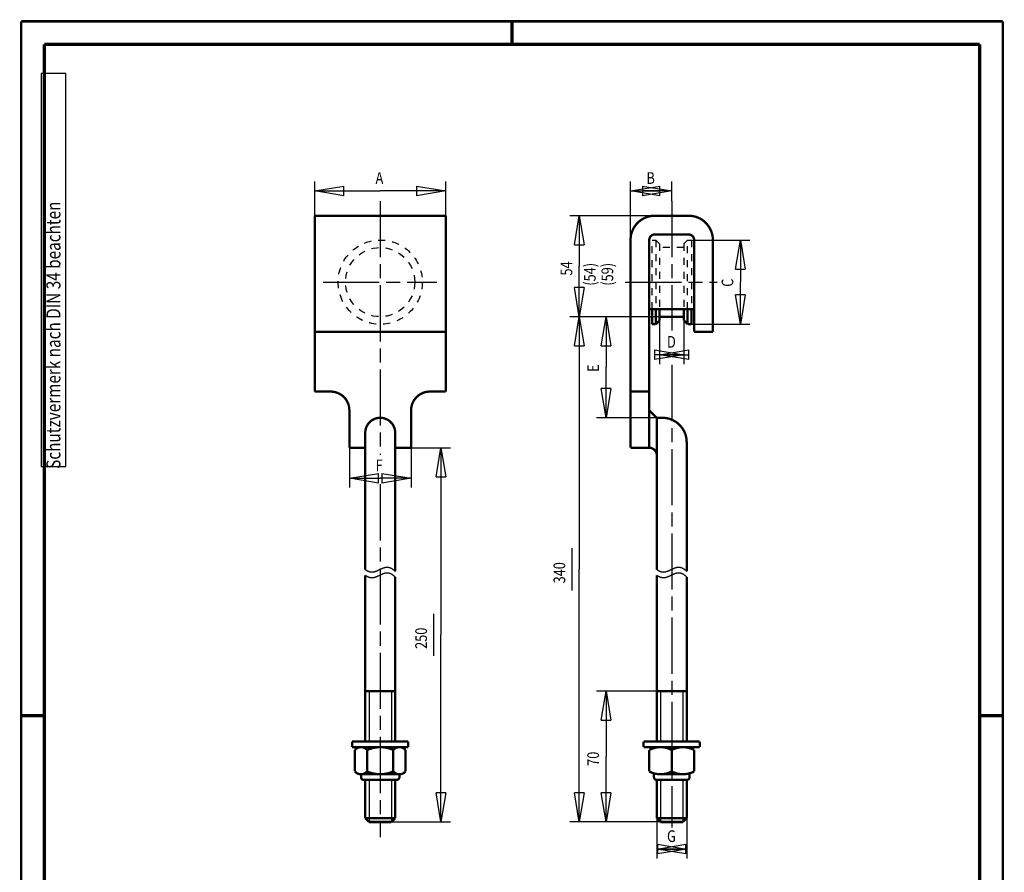
# Model space of a CAD drawing. Extents: x -1 to 210, y -1 to 297.
# Drawn here: x 0 to 210, y 115 to 297 of the extents above; entities that cross this region are included whole.
import ezdxf

# ---------------------------------------------------------------- set-up
doc = ezdxf.new("R2010")
doc.units = 0
doc.header["$MEASUREMENT"] = 0
doc.linetypes.add('CENTERLINE', pattern=[30, 12, -1.5, 3, -1.5, 12])
doc.linetypes.add('HIDDEN', pattern=[4.5, 1.5, -1.5, 1.5])
for name, color, linetype in [('255', 7, 'Continuous'), ('4', 7, 'Continuous'), ('5', 7, 'Continuous'), ('_54107-5', 1, 'Continuous')]:
    doc.layers.add(name, color=color, linetype=linetype)
doc.styles.get("Standard").update_dxf_attribs({"font": 'monotxt.shx'})
doc.dimstyles.new('DSTYLE1', dxfattribs={"dimtxt": 6.25, "dimasz": 6.25, "dimexe": 2, "dimexo": 0, "dimgap": 1.5, "dimtad": 1, "dimdec": 4, "dimlfac": 2.5, "dimrnd": 0.01, "dimzin": 11, "dimdsep": 46, "dimtxsty": 'Standard', "dimcen": 0.09, "dimadec": 0, "dimazin": 0, "dimtp": 1, "dimtm": 1, "dimtfac": 1, "dimtdec": 4, "dimtofl": 0, "dimtmove": 0, "dimatfit": 3, "dimfxl": 0, "dimtolj": 1, "dimtzin": 0, "dimarcsym": 0})
doc.dimstyles.new('DSTYLE2', dxfattribs={"dimtxt": 6.25, "dimasz": 6.25, "dimexe": 2, "dimexo": 0, "dimgap": 1.5, "dimtad": 1, "dimdec": 4, "dimlfac": 2.5, "dimrnd": 0.01, "dimzin": 11, "dimdsep": 46, "dimtxsty": 'Standard', "dimcen": 0.09, "dimse2": 1, "dimadec": 0, "dimazin": 0, "dimtp": 1, "dimtm": 1, "dimtfac": 1, "dimtdec": 4, "dimtofl": 0, "dimtmove": 0, "dimatfit": 3, "dimfxl": 0, "dimtolj": 1, "dimtzin": 0, "dimarcsym": 0})
doc.dimstyles.new('DSTYLE3', dxfattribs={"dimtxt": 6.25, "dimasz": 6.25, "dimexe": 2, "dimexo": 0, "dimgap": 1.5, "dimtad": 1, "dimdec": 4, "dimlfac": 2.5, "dimrnd": 0.01, "dimzin": 11, "dimdsep": 46, "dimtxsty": 'Standard', "dimcen": 0.09, "dimse1": 1, "dimadec": 0, "dimazin": 0, "dimtp": 1, "dimtm": 1, "dimtfac": 1, "dimtdec": 4, "dimtofl": 0, "dimtmove": 0, "dimatfit": 3, "dimfxl": 0, "dimtolj": 1, "dimtzin": 0, "dimarcsym": 0})

# ---------------------------------------------------------------- blocks, each defined once
blk = doc.blocks.new('A4VFRMAT')
at = {"layer": '255', "color": 150, "linetype": 'Continuous', "const_width": 0.5}
for points in [[(209.9, 296.9), (0.1, 296.9)], [(0.1, 296.9), (0.1, 0.1)], [(209.9, 0.1), (209.9, 296.9)]]:
    blk.add_lwpolyline(points, dxfattribs=at)
at = {"layer": '255', "color": 2, "linetype": 'Continuous', "const_width": 0.7}
for points in [[(105, 292), (105, 296.9)], [(5, 292), (5, 5)], [(205, 292), (5, 292)], [(205, 5), (205, 292)], [(0.1, 148.5), (5, 148.5)], [(205, 148.5), (209.9, 148.5)]]:
    blk.add_lwpolyline(points, dxfattribs=at)
at = {"layer": '4', "color": 30, "linetype": 'Continuous'}
for p, q in [((9.587344, 285.71549), (4.337344, 285.71549)), ((4.337344, 285.71549), (4.337344, 201.71549)), ((9.587344, 201.71549), (9.587344, 285.71549)), ((4.337344, 201.71549), (9.587344, 201.71549))]:
    blk.add_line(p, q, dxfattribs=at)
at = {"layer": '4', "color": 30, "linetype": 'Continuous', "width": 0.8}
blk.add_text(' Schutzvermerk nach DIN 34 beachten ', height=3, rotation=90, dxfattribs=at).set_placement((8.462344, 200.51549))
blk = doc.blocks.new('_AH1')
at = {"color": 0, "linetype": 'Continuous'}
for p, q in [((-1, 0.166667), (0, 0)), ((-1, 0.166667), (-1, -0.166667)), ((0, 0), (-1, -0.166667)), ((0, 0), (-1, 0))]:
    blk.add_line(p, q, dxfattribs=at)
blk = doc.blocks.new('*D18')
at = {"layer": '5', "color": 30, "linetype": 'Continuous'}
for p, q in [((136.54475, 233.75592), (136.54475, 223.64101)), ((141.74475, 233.75592), (141.74475, 223.64101)), ((136.54475, 225.64101), (139.14475, 225.64101)), ((141.74475, 225.64101), (139.14475, 225.64101))]:
    blk.add_line(p, q, dxfattribs=at)
at = {"layer": '5', "color": 30, "xscale": 6.25, "yscale": 6.25, "zscale": 6.25}
blk.add_blockref('_AH1', (141.74475, 225.64101), dxfattribs=at)
at = {"layer": '5', "color": 30, "xscale": 6.25, "yscale": 6.25, "zscale": 6.25, "rotation": 180}
blk.add_blockref('_AH1', (136.54475, 225.64101), dxfattribs=at)
at = {"layer": '5', "color": 30, "linetype": 'Continuous', "width": 0.8}
blk.add_text('D', height=2.5, dxfattribs=at).set_placement((138.14475, 227.14201))
blk = doc.blocks.new('*D19')
at = {"layer": '5', "color": 30, "linetype": 'Continuous'}
for p, q in [((130.34475, 250.15592), (130.34475, 262.65759)), ((139.14475, 258.48466), (139.14475, 262.65759)), ((130.34475, 260.65759), (134.74475, 260.65759)), ((139.14475, 260.65759), (134.74475, 260.65759))]:
    blk.add_line(p, q, dxfattribs=at)
at = {"layer": '5', "color": 30, "xscale": 6.25, "yscale": 6.25, "zscale": 6.25, "rotation": 180}
blk.add_blockref('_AH1', (130.34475, 260.65759), dxfattribs=at)
at = {"layer": '5', "color": 30, "xscale": 6.25, "yscale": 6.25, "zscale": 6.25}
blk.add_blockref('_AH1', (139.14475, 260.65759), dxfattribs=at)
at = {"layer": '5', "color": 30, "linetype": 'Continuous', "width": 0.8}
blk.add_text('B', height=2.5, dxfattribs=at).set_placement((133.74475, 262.15859))
blk = doc.blocks.new('*D20')
at = {"layer": '5', "color": 30, "linetype": 'Continuous'}
for p, q in [((143.34475, 250.15592), (155.82025, 250.15592)), ((153.82025, 250.15592), (153.82025, 241.15592)), ((153.82025, 232.15592), (153.82025, 241.15592)), ((143.34475, 232.15592), (155.82025, 232.15592))]:
    blk.add_line(p, q, dxfattribs=at)
at = {"layer": '5', "color": 30, "xscale": 6.25, "yscale": 6.25, "zscale": 6.25}
for p, rotation in [((153.82025, 250.15592), 90), ((153.82025, 232.15592), 270)]:
    blk.add_blockref('_AH1', p, dxfattribs=dict(at, rotation=rotation))
at = {"layer": '5', "color": 30, "linetype": 'Continuous', "width": 0.8}
blk.add_text('C', height=2.5, rotation=90, dxfattribs=at).set_placement((152.31925, 240.15592))
blk = doc.blocks.new('*D21')
at = {"layer": '5', "color": 30, "linetype": 'Continuous'}
for p, q in [((135.54475, 255.35592), (117.37859, 255.35592)), ((119.37859, 255.35592), (119.37859, 244.55592)), ((119.37859, 233.75592), (119.37859, 244.55592))]:
    blk.add_line(p, q, dxfattribs=at)
at = {"layer": '5', "color": 30, "xscale": 6.25, "yscale": 6.25, "zscale": 6.25}
for p, rotation in [((119.37859, 255.35592), 90), ((119.37859, 233.75592), 270)]:
    blk.add_blockref('_AH1', p, dxfattribs=dict(at, rotation=rotation))
at = {"layer": '5', "color": 30, "linetype": 'Continuous', "width": 0.8}
blk.add_text('54', height=2.5, rotation=90, dxfattribs=at).set_placement((117.87759, 242.55592))
blk = doc.blocks.new('*D22')
at = {"layer": '5', "color": 30, "linetype": 'Continuous'}
for p, q in [((125.09712, 233.75592), (125.09712, 222.95592)), ((125.09712, 212.15592), (125.09712, 222.95592)), ((135.94475, 212.15592), (123.09712, 212.15592))]:
    blk.add_line(p, q, dxfattribs=at)
at = {"layer": '5', "color": 30, "xscale": 6.25, "yscale": 6.25, "zscale": 6.25}
for p, rotation in [((125.09712, 233.75592), 90), ((125.09712, 212.15592), 270)]:
    blk.add_blockref('_AH1', p, dxfattribs=dict(at, rotation=rotation))
at = {"layer": '5', "color": 30, "linetype": 'Continuous', "width": 0.8}
blk.add_text('E', height=2.5, rotation=90, dxfattribs=at).set_placement((123.59612, 221.95592))
blk = doc.blocks.new('*D23')
at = {"layer": '5', "color": 30, "linetype": 'Continuous'}
for p, q in [((136.54475, 233.75592), (117.37859, 233.75592)), ((119.37859, 233.75592), (119.37859, 179.75592)), ((117.87759, 175.25592), (117.87759, 184.25592)), ((119.37859, 125.75592), (119.37859, 179.75592)), ((136.74475, 125.75592), (117.37859, 125.75592))]:
    blk.add_line(p, q, dxfattribs=at)
at = {"layer": '5', "color": 30, "xscale": 6.25, "yscale": 6.25, "zscale": 6.25}
for p, rotation in [((119.37859, 233.75592), 90), ((119.37859, 125.75592), 270)]:
    blk.add_blockref('_AH1', p, dxfattribs=dict(at, rotation=rotation))
at = {"layer": '5', "color": 30, "linetype": 'Continuous', "width": 0.8}
blk.add_text('340', height=2.5, rotation=90, dxfattribs=at).set_placement((116.37759, 176.75592))
blk = doc.blocks.new('*D24')
at = {"layer": '5', "color": 30, "linetype": 'Continuous'}
for p, q in [((83.428435, 205.75592), (91.820898, 205.75592)), ((89.820898, 205.75592), (89.820898, 165.75592)), ((88.319898, 161.25592), (88.319898, 170.25592)), ((89.820898, 125.75592), (89.820898, 165.75592)), ((79.228435, 125.75592), (91.820898, 125.75592))]:
    blk.add_line(p, q, dxfattribs=at)
at = {"layer": '5', "color": 30, "xscale": 6.25, "yscale": 6.25, "zscale": 6.25}
for p, rotation in [((89.820898, 205.75592), 90), ((89.820898, 125.75592), 270)]:
    blk.add_blockref('_AH1', p, dxfattribs=dict(at, rotation=rotation))
at = {"layer": '5', "color": 30, "linetype": 'Continuous', "width": 0.8}
blk.add_text('250', height=2.5, rotation=90, dxfattribs=at).set_placement((86.819898, 162.75592))
blk = doc.blocks.new('*D25')
at = {"layer": '5', "color": 30, "linetype": 'Continuous'}
for p, q in [((62.828435, 255.35592), (62.828435, 262.65759)), ((90.828435, 255.35592), (90.828435, 262.65759)), ((62.828435, 260.65759), (76.828435, 260.65759)), ((90.828435, 260.65759), (76.828435, 260.65759))]:
    blk.add_line(p, q, dxfattribs=at)
at = {"layer": '5', "color": 30, "xscale": 6.25, "yscale": 6.25, "zscale": 6.25, "rotation": 180}
blk.add_blockref('_AH1', (62.828435, 260.65759), dxfattribs=at)
at = {"layer": '5', "color": 30, "xscale": 6.25, "yscale": 6.25, "zscale": 6.25}
blk.add_blockref('_AH1', (90.828435, 260.65759), dxfattribs=at)
at = {"layer": '5', "color": 30, "linetype": 'Continuous', "width": 0.8}
blk.add_text('A', height=2.5, dxfattribs=at).set_placement((75.828435, 262.15859))
blk = doc.blocks.new('*D26')
at = {"layer": '5', "color": 30, "linetype": 'Continuous'}
for p, q in [((70.228435, 205.75592), (70.228435, 197.23004)), ((83.428435, 205.75592), (83.428435, 197.23004)), ((70.228435, 199.23004), (76.828435, 199.23004)), ((83.428435, 199.23004), (76.828435, 199.23004))]:
    blk.add_line(p, q, dxfattribs=at)
at = {"layer": '5', "color": 30, "xscale": 6.25, "yscale": 6.25, "zscale": 6.25, "rotation": 180}
blk.add_blockref('_AH1', (70.228435, 199.23004), dxfattribs=at)
at = {"layer": '5', "color": 30, "xscale": 6.25, "yscale": 6.25, "zscale": 6.25}
blk.add_blockref('_AH1', (83.428435, 199.23004), dxfattribs=at)
at = {"layer": '5', "color": 30, "linetype": 'Continuous', "width": 0.8}
blk.add_text('F', height=2.5, dxfattribs=at).set_placement((75.828435, 200.73104))
blk = doc.blocks.new('*D27')
at = {"layer": '5', "color": 30, "linetype": 'Continuous'}
for p, q in [((135.94475, 153.75592), (123.09712, 153.75592)), ((125.09712, 153.75592), (125.09712, 139.75592)), ((125.09712, 125.75592), (125.09712, 139.75592))]:
    blk.add_line(p, q, dxfattribs=at)
at = {"layer": '5', "color": 30, "xscale": 6.25, "yscale": 6.25, "zscale": 6.25}
for p, rotation in [((125.09712, 153.75592), 90), ((125.09712, 125.75592), 270)]:
    blk.add_blockref('_AH1', p, dxfattribs=dict(at, rotation=rotation))
at = {"layer": '5', "color": 30, "linetype": 'Continuous', "width": 0.8}
blk.add_text('70', height=2.5, rotation=90, dxfattribs=at).set_placement((123.59612, 137.75592))
blk = doc.blocks.new('*D28')
at = {"layer": '5', "color": 30, "linetype": 'Continuous'}
for p, q in [((135.94475, 126.55592), (135.94475, 117.97811)), ((142.34475, 126.55592), (142.34475, 117.97811)), ((135.94475, 119.97811), (139.14475, 119.97811)), ((142.34475, 119.97811), (139.14475, 119.97811))]:
    blk.add_line(p, q, dxfattribs=at)
at = {"layer": '5', "color": 30, "xscale": 6.25, "yscale": 6.25, "zscale": 6.25, "rotation": 180}
blk.add_blockref('_AH1', (135.94475, 119.97811), dxfattribs=at)
at = {"layer": '5', "color": 30, "xscale": 6.25, "yscale": 6.25, "zscale": 6.25}
blk.add_blockref('_AH1', (142.34475, 119.97811), dxfattribs=at)
at = {"layer": '5', "color": 30, "linetype": 'Continuous', "width": 0.8}
blk.add_text('G', height=2.5, dxfattribs=at).set_placement((138.14475, 121.47911))
blk = doc.blocks.new('*U15')
at = {"layer": '4', "color": 30, "linetype": 'Continuous', "width": 0.8}
for s, p in [('(54)', (0, 0)), ('(59)', (9.375, 0))]:
    blk.add_text(s, height=6.25, rotation=90, dxfattribs=at).set_placement(p)

msp = doc.modelspace()

# ---------------------------------------------------------------- linework, layer by layer
at = {"layer": '_54107-5', "color": 30, "linetype": 'CENTERLINE'}
for p, q in [((76.828435, 258.48466), (76.828435, 204.2449)), ((139.14475, 258.48466), (139.14475, 230.78338)), ((64.619617, 241.15592), (88.943382, 241.15592)), ((129.20939, 241.15592), (148.89148, 241.15592)), ((139.14475, 223.44622), (139.14475, 124.61168)), ((76.828435, 197.94281), (76.828435, 122.52618))]:
    msp.add_line(p, q, dxfattribs=at)
at = {"layer": '_54107-5', "color": 30, "linetype": 'HIDDEN'}
for p, q in [((134.94475, 250.15592), (135.74475, 250.15592)), ((134.94475, 235.35592), (134.94475, 250.15592)), ((135.74475, 250.15592), (135.74475, 235.35592)), ((136.54475, 249.35592), (135.74475, 250.15592)), ((136.54475, 249.35592), (136.54475, 235.35592)), ((141.74475, 248.55592), (136.54475, 248.55592)), ((141.74475, 249.35592), (142.54475, 250.15592)), ((141.74475, 249.35592), (141.74475, 235.35592)), ((142.54475, 250.15592), (143.34475, 250.15592)), ((142.54475, 235.35592), (142.54475, 250.15592)), ((143.34475, 250.15592), (143.34475, 235.35592))]:
    msp.add_line(p, q, dxfattribs=at)
at = {"layer": '_54107-5', "color": 3, "linetype": 'Continuous'}
for p, q in [((74.428435, 153.75592), (74.428435, 142.95592)), ((79.228435, 153.75592), (79.228435, 142.95592)), ((136.74475, 153.75592), (136.74475, 142.95592)), ((141.54475, 153.75592), (141.54475, 142.95592)), ((74.428435, 134.75592), (74.428435, 125.75592)), ((79.228435, 134.75592), (79.228435, 125.75592)), ((136.74475, 134.75592), (136.74475, 125.75592)), ((141.54475, 134.75592), (141.54475, 125.75592))]:
    msp.add_line(p, q, dxfattribs=at)
at = {"layer": '_54107-5', "color": 2, "linetype": 'Continuous', "const_width": 0.5}
for points in [[(62.828435, 255.35592), (62.828435, 217.75592)], [(62.828435, 255.35592), (90.828435, 255.35592)], [(90.828435, 255.35592), (90.828435, 217.75592)], [(142.74475, 255.35592), (135.54475, 255.35592)], [(142.74475, 251.35592), (135.54475, 251.35592)], [(130.34475, 250.15592), (130.34475, 205.75592)], [(134.34475, 250.15592), (134.34475, 205.75592)], [(143.94475, 250.15592), (143.94475, 230.55592)], [(147.94475, 250.15592), (147.94475, 230.55592)], [(143.94475, 235.35592), (134.34475, 235.35592)], [(134.94475, 235.35592), (134.94475, 232.15592)], [(135.74475, 235.35592), (135.74475, 232.15592)], [(136.54475, 235.35592), (136.54475, 232.95592)], [(136.54475, 233.75592), (141.74475, 233.75592)], [(141.74475, 235.35592), (141.74475, 232.95592)], [(142.54475, 232.15592), (142.54475, 235.35592)], [(143.34475, 235.35592), (143.34475, 232.15592)], [(134.94475, 232.15592), (135.74475, 232.15592)], [(136.54475, 232.95592), (135.74475, 232.15592)], [(141.74475, 232.95592), (142.54475, 232.15592)], [(142.54475, 232.15592), (143.34475, 232.15592)], [(62.828435, 230.55592), (90.828435, 230.55592)], [(143.94475, 230.55592), (147.94475, 230.55592)], [(62.828435, 217.75592), (66.228435, 217.75592)], [(87.428435, 217.75592), (90.828435, 217.75592)], [(130.34475, 217.75592), (134.34475, 217.75592)], [(70.228435, 213.75592), (70.228435, 205.75592)], [(83.428435, 213.75592), (83.428435, 205.75592)], [(135.94475, 212.15592), (134.34475, 213.75592)], [(135.94475, 212.15592), (137.14475, 212.15592)], [(135.94475, 204.15592), (135.94475, 212.15592)], [(73.628435, 208.95592), (73.628435, 179.69632)], [(80.028435, 208.95592), (80.028435, 179.32285)], [(142.34475, 206.95592), (142.34475, 179.32285)], [(70.228435, 205.75592), (73.628435, 205.75592)], [(80.028435, 205.75592), (83.428435, 205.75592)], [(130.34475, 205.75592), (134.34475, 205.75592)], [(135.94475, 204.15592), (135.94475, 179.69632)], [(73.628435, 178.49632), (73.628435, 142.95592)], [(80.028435, 178.12285), (80.028435, 142.95592)], [(135.94475, 178.49632), (135.94475, 142.95592)], [(142.34475, 178.12285), (142.34475, 142.95592)], [(73.628435, 153.75592), (80.028435, 153.75592)], [(135.94475, 153.75592), (142.34475, 153.75592)], [(70.828435, 142.95592), (70.828435, 141.75592)], [(70.828435, 142.95592), (82.828435, 142.95592)], [(82.828435, 142.95592), (82.828435, 141.75592)], [(133.14475, 142.95592), (145.14475, 142.95592)], [(133.14475, 142.95592), (133.14475, 141.75592)], [(145.14475, 142.95592), (145.14475, 141.75592)], [(70.828435, 141.75592), (82.828435, 141.75592)], [(71.428435, 141.15592), (71.428435, 136.55592)], [(74.028435, 141.15592), (74.028435, 136.55592)], [(79.628435, 141.15592), (79.628435, 136.55592)], [(82.228435, 141.15592), (82.228435, 136.55592)], [(133.14475, 141.75592), (145.14475, 141.75592)], [(134.34475, 141.15592), (134.34475, 136.55592)], [(139.14475, 141.15592), (139.14475, 136.55592)], [(143.94475, 141.15592), (143.94475, 136.55592)], [(80.928435, 135.95592), (72.728435, 135.95592)], [(72.728435, 135.35592), (72.728435, 135.95592)], [(73.328435, 134.75592), (80.328435, 134.75592)], [(73.628435, 134.75592), (73.628435, 126.55592)], [(80.028435, 134.75592), (80.028435, 126.55592)], [(80.928435, 135.35592), (80.928435, 135.95592)], [(135.34475, 135.35592), (135.34475, 136.15184)], [(135.94475, 134.75592), (135.94475, 126.55592)], [(135.94475, 134.75592), (142.34475, 134.75592)], [(141.54475, 135.95592), (136.74475, 135.95592)], [(142.34475, 134.75592), (142.34475, 126.55592)], [(142.94475, 135.35592), (142.94475, 136.15184)], [(73.628435, 126.55592), (74.428435, 125.75592)], [(73.628435, 126.55592), (74.428435, 125.75592)], [(80.028435, 126.55592), (73.628435, 126.55592)], [(79.228435, 125.75592), (80.028435, 126.55592)], [(135.94475, 126.55592), (136.74475, 125.75592)], [(135.94475, 126.55592), (136.74475, 125.75592)], [(142.34475, 126.55592), (135.94475, 126.55592)], [(141.54475, 125.75592), (142.34475, 126.55592)], [(74.428435, 125.75592), (79.228435, 125.75592)], [(136.74475, 125.75592), (141.54475, 125.75592)]]:
    msp.add_lwpolyline(points, dxfattribs=at)
for points in [[(135.54475, 255.35592, 0.41421356), (130.34475, 250.15592)], [(147.94475, 250.15592, 0.41421356), (142.74475, 255.35592)], [(135.54475, 251.35592, 0.41421356), (134.34475, 250.15592)], [(143.94475, 250.15592, 0.41421356), (142.74475, 251.35592)], [(70.228435, 213.75592, 0.41421356), (66.228435, 217.75592)], [(87.428435, 217.75592, 0.41421356), (83.428435, 213.75592)], [(80.028435, 208.95592, 1), (73.628435, 208.95592)], [(142.34475, 206.95592, 0.41421356), (137.14475, 212.15592)], [(135.94475, 204.15592, 0.41421356), (134.34475, 205.75592)], [(74.028435, 141.15592, 0.46153846), (71.428435, 141.15592)], [(79.628435, 141.15592, 0.21428571), (74.028435, 141.15592)], [(82.228435, 141.15592, 0.46153846), (79.628435, 141.15592)], [(139.14475, 141.15592, 0.25), (134.34475, 141.15592)], [(143.94475, 141.15592, 0.25), (139.14475, 141.15592)], [(71.428435, 136.55592, 0.46153846), (74.028435, 136.55592)], [(72.728435, 135.35592, 0.41421356), (73.328435, 134.75592)], [(74.028435, 136.55592, 0.21428571), (79.628435, 136.55592)], [(74.028435, 136.55592, 0.21428571), (79.628435, 136.55592)], [(79.628435, 136.55592, 0.46153846), (82.228435, 136.55592)], [(80.328435, 134.75592, 0.41421356), (80.928435, 135.35592)], [(134.34475, 136.55592, 0.25), (139.14475, 136.55592)], [(135.34475, 135.35592, 0.41421356), (135.94475, 134.75592)], [(139.14475, 136.55592, 0.25), (143.94475, 136.55592)], [(142.34475, 134.75592, 0.41421356), (142.94475, 135.35592)]]:
    msp.add_lwpolyline(points, format="xyb", dxfattribs=at)
at = {"layer": '_54107-5', "color": 3, "linetype": 'Continuous'}
for points in [[(73.628435, 179.69632), (73.722207, 179.63761, 0.006221201), (73.815968, 179.58208, 0.0063210009), (73.909721, 179.52985, 0.0066093789), (74.003455, 179.4809, 0.0071206487), (74.09716, 179.43551, 0.0075843528), (74.190827, 179.39365, 0.0080339569), (74.284447, 179.35556, 0.0084955718), (74.378014, 179.3212, 0.0090032778), (74.471515, 179.29083, 0.0094964594), (74.564946, 179.26441, 0.010009687), (74.658294, 179.24221, 0.010503181), (74.751554, 179.22416, 0.011014467), (74.844714, 179.21056, 0.011468736), (74.937769, 179.20132, 0.01190398), (75.030706, 179.19674, 0.012324486), (75.12352, 179.19676, 0.012788985), (75.216198, 179.20166, 0.012703126), (75.308758, 179.2111, 0.012041401), (75.401214, 179.22502, 0.011272422), (75.493592, 179.24298, 0.010262224), (75.585915, 179.26481, 0.0093702862), (75.678207, 179.29008, 0.0084339857), (75.770491, 179.31863, 0.0075909194), (75.86279, 179.35007, 0.0066835907), (75.955128, 179.38419, 0.0058890258), (76.047526, 179.42062, 0.0050456712), (76.140011, 179.45915, 0.0043117037), (76.232603, 179.4994, 0.0035252293), (76.325328, 179.54117, 0.0028432099), (76.418206, 179.58409, 0.002103554), (76.511265, 179.62793, 0.0014612436), (76.604521, 179.67236, 0.0007547971), (76.698005, 179.71711, 0.0001342624), (76.791735, 179.76187, -0.000561779), (76.88574, 179.80636, -0.0011545681), (76.97998, 179.8503, -0.0018022473), (77.074418, 179.89334, -0.0023819823), (77.168993, 179.93523, -0.003045533), (77.263653, 179.97561, -0.0036603349), (77.358339, 180.01424, -0.0043772689), (77.453, 180.05074, -0.0050537614), (77.547581, 180.0849, -0.0058424569), (77.642023, 180.11632, -0.0065986486), (77.73628, 180.14479, -0.0074756809), (77.830287, 180.1699, -0.0083258681), (77.924, 180.19148, -0.0093033203), (78.017352, 180.20907, -0.010237123), (78.110303, 180.22253, -0.011277002), (78.202783, 180.2314, -0.012291283), (78.294753, 180.23553, -0.013437571), (78.386144, 180.23445, -0.014005218), (78.476971, 180.22836, -0.014016493), (78.56722, 180.21708, -0.013895532), (78.656933, 180.20089, -0.013601889), (78.746108, 180.17968, -0.01322178), (78.834748, 180.15373, -0.012738425), (78.922836, 180.12295, -0.012380223), (79.010524, 180.08749, -0.012078128), (79.097844, 180.04717, -0.011235273), (79.184369, 180.00275, -0.010054464), (79.269934, 179.95426, -0.010466235), (79.356392, 179.90013, -0.011610045), (79.444365, 179.83961, -0.0084127321), (79.526701, 179.78023, -0.0030922891), (79.600924, 179.7244, -0.010781415), (79.695406, 179.64365, -0.016481528), (79.839876, 179.50775, -0.00745838), (80.028435, 179.32285, -0.003852313)], [(73.628435, 178.49632), (73.722207, 178.43761, 0.006221201), (73.815968, 178.38208, 0.0063210009), (73.909721, 178.32985, 0.0066093789), (74.003455, 178.2809, 0.0071206487), (74.09716, 178.23551, 0.0075843528), (74.190827, 178.19365, 0.0080339569), (74.284447, 178.15556, 0.0084955718), (74.378014, 178.1212, 0.0090032778), (74.471515, 178.09083, 0.0094964594), (74.564946, 178.06441, 0.010009687), (74.658294, 178.04221, 0.010503181), (74.751554, 178.02416, 0.011014467), (74.844714, 178.01056, 0.011468736), (74.937769, 178.00132, 0.01190398), (75.030706, 177.99674, 0.012324486), (75.12352, 177.99676, 0.012788985), (75.216198, 178.00166, 0.012703126), (75.308758, 178.0111, 0.012041401), (75.401214, 178.02502, 0.011272422), (75.493592, 178.04298, 0.010262224), (75.585915, 178.06481, 0.0093702862), (75.678207, 178.09008, 0.0084339857), (75.770491, 178.11863, 0.0075909194), (75.86279, 178.15007, 0.0066835907), (75.955128, 178.18419, 0.0058890258), (76.047526, 178.22062, 0.0050456712), (76.140011, 178.25915, 0.0043117037), (76.232603, 178.2994, 0.0035252293), (76.325328, 178.34117, 0.0028432099), (76.418206, 178.38409, 0.002103554), (76.511265, 178.42793, 0.0014612436), (76.604521, 178.47236, 0.0007547971), (76.698005, 178.51711, 0.0001342624), (76.791735, 178.56187, -0.000561779), (76.88574, 178.60636, -0.0011545681), (76.97998, 178.6503, -0.0018022473), (77.074418, 178.69334, -0.0023819823), (77.168993, 178.73523, -0.003045533), (77.263653, 178.77561, -0.0036603349), (77.358339, 178.81424, -0.0043772689), (77.453, 178.85074, -0.0050537614), (77.547581, 178.8849, -0.0058424569), (77.642023, 178.91632, -0.0065986486), (77.73628, 178.94479, -0.0074756809), (77.830287, 178.9699, -0.0083258681), (77.924, 178.99148, -0.0093033203), (78.017352, 179.00907, -0.010237123), (78.110303, 179.02253, -0.011277002), (78.202783, 179.0314, -0.012291283), (78.294753, 179.03553, -0.013437571), (78.386144, 179.03445, -0.014005218), (78.476971, 179.02836, -0.014016493), (78.56722, 179.01708, -0.013895532), (78.656933, 179.00089, -0.013601889), (78.746108, 178.97968, -0.01322178), (78.834748, 178.95373, -0.012738425), (78.922836, 178.92295, -0.012380223), (79.010524, 178.88749, -0.012078128), (79.097844, 178.84717, -0.011235273), (79.184369, 178.80275, -0.010054464), (79.269934, 178.75426, -0.010466235), (79.356392, 178.70013, -0.011610045), (79.444365, 178.63961, -0.0084127321), (79.526701, 178.58023, -0.0030922891), (79.600924, 178.5244, -0.010781415), (79.695406, 178.44365, -0.016481528), (79.839876, 178.30775, -0.00745838), (80.028435, 178.12285, -0.003852313)], [(135.94475, 179.69632), (136.03852, 179.63761, 0.006221201), (136.13229, 179.58208, 0.0063210009), (136.22604, 179.52985, 0.0066093789), (136.31977, 179.4809, 0.0071206487), (136.41348, 179.43551, 0.0075843528), (136.50714, 179.39365, 0.0080339569), (136.60076, 179.35556, 0.0084955718), (136.69433, 179.3212, 0.0090032778), (136.78783, 179.29083, 0.0094964594), (136.88126, 179.26441, 0.010009687), (136.97461, 179.24221, 0.010503181), (137.06787, 179.22416, 0.011014467), (137.16103, 179.21056, 0.011468736), (137.25409, 179.20132, 0.01190398), (137.34702, 179.19674, 0.012324486), (137.43984, 179.19676, 0.012788985), (137.53252, 179.20166, 0.012703126), (137.62508, 179.2111, 0.012041401), (137.71753, 179.22502, 0.011272422), (137.80991, 179.24298, 0.010262224), (137.90223, 179.26481, 0.0093702862), (137.99452, 179.29008, 0.0084339857), (138.08681, 179.31863, 0.0075909194), (138.17911, 179.35007, 0.0066835907), (138.27144, 179.38419, 0.0058890258), (138.36384, 179.42062, 0.0050456712), (138.45633, 179.45915, 0.0043117037), (138.54892, 179.4994, 0.0035252293), (138.64165, 179.54117, 0.0028432099), (138.73452, 179.58409, 0.002103554), (138.82758, 179.62793, 0.0014612436), (138.92084, 179.67236, 0.0007547971), (139.01432, 179.71711, 0.0001342624), (139.10805, 179.76187, -0.000561779), (139.20206, 179.80636, -0.0011545681), (139.2963, 179.8503, -0.0018022473), (139.39074, 179.89334, -0.0023819823), (139.48531, 179.93523, -0.003045533), (139.57997, 179.97561, -0.0036603349), (139.67466, 180.01424, -0.0043772689), (139.76932, 180.05074, -0.0050537614), (139.8639, 180.0849, -0.0058424569), (139.95834, 180.11632, -0.0065986486), (140.0526, 180.14479, -0.0074756809), (140.1466, 180.1699, -0.0083258681), (140.24032, 180.19148, -0.0093033203), (140.33367, 180.20907, -0.010237123), (140.42662, 180.22253, -0.011277002), (140.5191, 180.2314, -0.012291283), (140.61107, 180.23553, -0.013437571), (140.70246, 180.23445, -0.014005218), (140.79329, 180.22836, -0.014016493), (140.88354, 180.21708, -0.013895532), (140.97325, 180.20089, -0.013601889), (141.06242, 180.17968, -0.01322178), (141.15107, 180.15373, -0.012738425), (141.23915, 180.12295, -0.012380223), (141.32684, 180.08749, -0.012078128), (141.41416, 180.04717, -0.011235273), (141.50069, 180.00275, -0.010054464), (141.58625, 179.95426, -0.010466235), (141.67271, 179.90013, -0.011610045), (141.76068, 179.83961, -0.0084127321), (141.84302, 179.78023, -0.0030922891), (141.91724, 179.7244, -0.010781415), (142.01172, 179.64365, -0.016481528), (142.15619, 179.50775, -0.00745838), (142.34475, 179.32285, -0.003852313)], [(135.94475, 178.49632), (136.03852, 178.43761, 0.006221201), (136.13229, 178.38208, 0.0063210009), (136.22604, 178.32985, 0.0066093789), (136.31977, 178.2809, 0.0071206487), (136.41348, 178.23551, 0.0075843528), (136.50714, 178.19365, 0.0080339569), (136.60076, 178.15556, 0.0084955718), (136.69433, 178.1212, 0.0090032778), (136.78783, 178.09083, 0.0094964594), (136.88126, 178.06441, 0.010009687), (136.97461, 178.04221, 0.010503181), (137.06787, 178.02416, 0.011014467), (137.16103, 178.01056, 0.011468736), (137.25409, 178.00132, 0.01190398), (137.34702, 177.99674, 0.012324486), (137.43984, 177.99676, 0.012788985), (137.53252, 178.00166, 0.012703126), (137.62508, 178.0111, 0.012041401), (137.71753, 178.02502, 0.011272422), (137.80991, 178.04298, 0.010262224), (137.90223, 178.06481, 0.0093702862), (137.99452, 178.09008, 0.0084339857), (138.08681, 178.11863, 0.0075909194), (138.17911, 178.15007, 0.0066835907), (138.27144, 178.18419, 0.0058890258), (138.36384, 178.22062, 0.0050456712), (138.45633, 178.25915, 0.0043117037), (138.54892, 178.2994, 0.0035252293), (138.64165, 178.34117, 0.0028432099), (138.73452, 178.38409, 0.002103554), (138.82758, 178.42793, 0.0014612436), (138.92084, 178.47236, 0.0007547971), (139.01432, 178.51711, 0.0001342624), (139.10805, 178.56187, -0.000561779), (139.20206, 178.60636, -0.0011545681), (139.2963, 178.6503, -0.0018022473), (139.39074, 178.69334, -0.0023819823), (139.48531, 178.73523, -0.003045533), (139.57997, 178.77561, -0.0036603349), (139.67466, 178.81424, -0.0043772689), (139.76932, 178.85074, -0.0050537614), (139.8639, 178.8849, -0.0058424569), (139.95834, 178.91632, -0.0065986486), (140.0526, 178.94479, -0.0074756809), (140.1466, 178.9699, -0.0083258681), (140.24032, 178.99148, -0.0093033203), (140.33367, 179.00907, -0.010237123), (140.42662, 179.02253, -0.011277002), (140.5191, 179.0314, -0.012291283), (140.61107, 179.03553, -0.013437571), (140.70246, 179.03445, -0.014005218), (140.79329, 179.02836, -0.014016493), (140.88354, 179.01708, -0.013895532), (140.97325, 179.00089, -0.013601889), (141.06242, 178.97968, -0.01322178), (141.15107, 178.95373, -0.012738425), (141.23915, 178.92295, -0.012380223), (141.32684, 178.88749, -0.012078128), (141.41416, 178.84717, -0.011235273), (141.50069, 178.80275, -0.010054464), (141.58625, 178.75426, -0.010466235), (141.67271, 178.70013, -0.011610045), (141.76068, 178.63961, -0.0084127321), (141.84302, 178.58023, -0.0030922891), (141.91724, 178.5244, -0.010781415), (142.01172, 178.44365, -0.016481528), (142.15619, 178.30775, -0.00745838), (142.34475, 178.12285, -0.003852313)]]:
    msp.add_lwpolyline(points, format="xyb", dxfattribs=at)
at = {"layer": '_54107-5', "color": 30, "linetype": 'HIDDEN'}
for radius in [9, 7.4]:
    msp.add_circle((76.828435, 241.15592), radius, dxfattribs=at)

# ---------------------------------------------------------------- block references
at = {"layer": '4', "xscale": 0.4, "yscale": 0.4, "zscale": 0.4}
msp.add_blockref('*U15', (122.88538, 240.39206), dxfattribs=at)
at = {"layer": '_54107-5'}
msp.add_blockref('A4VFRMAT', (0, 0), dxfattribs=at)

# ---------------------------------------------------------------- dimensions: what is measured, and where the dimension line sits
at = {"layer": '5', "color": 30, "linetype": 'Continuous'}
for base, p1, p2, angle, text, dimstyle, picture, middle, dimtype in [((62.828435, 260.65759), (90.828435, 255.35592), (62.828435, 255.35592), 180, 'A', 'DSTYLE1', '*D25', (76.828435, 263.40859), 129), ((153.82025, 232.15592), (143.34475, 250.15592), (143.34475, 232.15592), 90, 'C', 'DSTYLE1', '*D20', (151.06925, 241.15592), 128), ((125.09712, 212.15592), (136.54475, 233.75592), (135.94475, 212.15592), 90, 'E', 'DSTYLE3', '*D22', (122.34612, 222.95592), 128), ((136.54475, 225.64101), (141.74475, 233.75592), (136.54475, 233.75592), 180, 'D', 'DSTYLE1', '*D18', (139.14475, 228.39201), 129)]:
    dim = msp.add_linear_dim(base=base, p1=p1, p2=p2, angle=angle, text=text, dimstyle=dimstyle, override={"dimblk": '_AH1', "dimsah": 0}, dxfattribs=at)
    dim.commit()
    dim.dimension.update_dxf_attribs({"geometry": picture, "text_midpoint": middle, "dimtype": dimtype})
for base, p1, p2, text, picture, middle in [((130.34475, 260.65759), (139.14475, 258.48466), (130.34475, 250.15592), 'B', '*D19', (134.74475, 263.40859)), ((70.228435, 199.23004), (83.428435, 205.75592), (70.228435, 205.75592), 'F', '*D26', (76.828435, 201.98104)), ((142.34475, 119.97811), (135.94475, 126.55592), (142.34475, 126.55592), 'G', '*D28', (139.14475, 122.72911))]:
    dim = msp.add_linear_dim(base=base, p1=p1, p2=p2, text=text, dimstyle='DSTYLE1', override={"dimblk": '_AH1', "dimsah": 0}, dxfattribs=at)
    dim.commit()
    dim.dimension.update_dxf_attribs({"geometry": picture, "text_midpoint": middle, "dimtype": 128})
for base, p1, p2, dimstyle, picture, middle in [((119.37859, 233.75592), (135.54475, 255.35592), (136.54475, 233.75592), 'DSTYLE2', '*D21', (116.62759, 244.55592)), ((119.37859, 233.75592), (136.74475, 125.75592), (136.54475, 233.75592), 'DSTYLE1', '*D23', (115.12759, 179.75592)), ((89.820898, 205.75592), (79.228435, 125.75592), (83.428435, 205.75592), 'DSTYLE1', '*D24', (85.569898, 165.75592)), ((125.09712, 153.75592), (136.74475, 125.75592), (135.94475, 153.75592), 'DSTYLE3', '*D27', (122.34612, 139.75592))]:
    dim = msp.add_linear_dim(base=base, p1=p1, p2=p2, angle=90, dimstyle=dimstyle, override={"dimblk": '_AH1', "dimsah": 0}, dxfattribs=at)
    dim.commit()
    dim.dimension.update_dxf_attribs({"geometry": picture, "text_midpoint": middle, "dimtype": 128})

doc.saveas('drawing.dxf')
